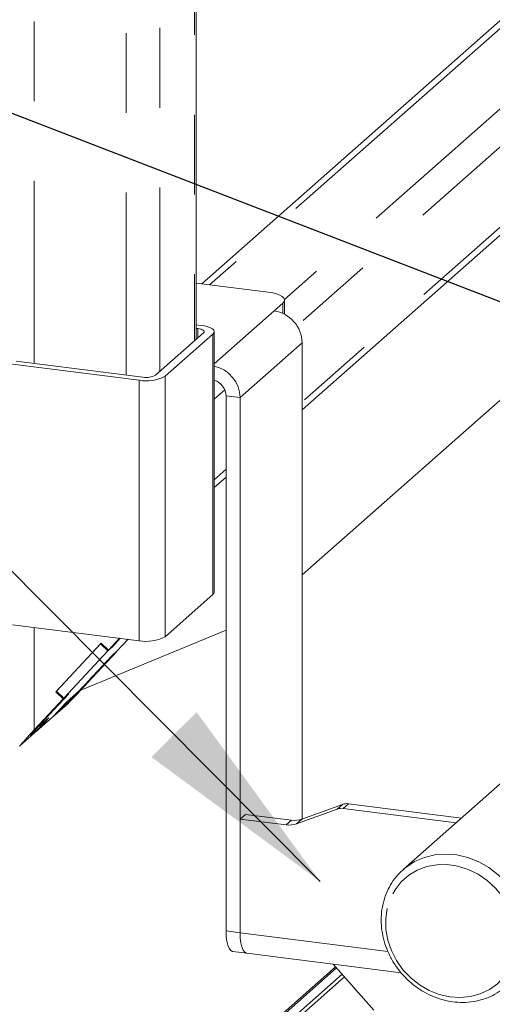
# Paper-space layout 'Blatt2' of a CAD drawing. Units: millimetres. Extents: x 5 to 415, y 5 to 292.
# Drawn here: x 308 to 316, y 189 to 205 of the extents above; entities that cross this region are included whole.
import ezdxf

# ---------------------------------------------------------------- set-up
doc = ezdxf.new("R2010")
doc.units = ezdxf.units.MM
doc.linetypes.add('PHANTOM', pattern=[12.7, 6.35, -1.27, 1.27, -1.27, 1.27, -1.27])
doc.layers.add('BEMAßUNG', color=96, linetype='Continuous')

psp = doc.layouts.new('Blatt2')

# ---------------------------------------------------------------- linework, layer by layer
at = {"color": 8, "linetype": 'PHANTOM', "lineweight": 0}
for p, q in [((308.59753, 240.0733), (308.59753, 199.06571)), ((310.60047, 239.9692), (310.60047, 198.93815)), ((310.06426, 239.88851), (310.06426, 198.88092)), ((311.15484, 213.18691), (311.15484, 199.42706)), ((317.53365, 205.73146), (311.39419, 200.31696)), ((319.55519, 205.62867), (312.78954, 199.66193)), ((318.81233, 205.57692), (312.58657, 200.08633)), ((319.57507, 204.36398), (312.86992, 198.4506)), ((312.56235, 199.86167), (312.56235, 200.02725)), ((311.46725, 199.06146), (312.42093, 199.90253)), ((311.20382, 199.47025), (311.20382, 199.62109)), ((311.44658, 195.38513), (311.44658, 199.53349)), ((312.86992, 199.39341), (311.87998, 198.52036)), ((310.27043, 194.64957), (310.27043, 198.79793)), ((310.6829, 194.71164), (310.6829, 198.86)), ((311.63559, 198.64424), (311.46725, 198.49577)), ((311.65548, 198.54864), (311.87998, 198.52036)), ((311.65548, 197.37956), (311.46725, 197.21355)), ((308.59753, 194.86034), (308.59753, 193.22772)), ((309.37252, 193.91432), (309.37252, 193.9112)), ((309.10442, 193.66343), (309.10442, 193.63715)), ((308.76191, 193.39025), (308.76244, 193.38973)), ((308.55004, 193.15764), (308.55004, 193.14824)), ((313.42749, 191.96699), (313.51235, 192.04183)), ((313.61038, 192.05219), (313.52553, 191.97736)), ((312.86537, 191.80679), (312.78052, 191.73196)), ((312.61712, 191.71468), (312.70198, 191.78952)), ((311.65548, 190.02565), (311.87998, 189.99736)), ((311.87998, 189.99736), (314.23614, 189.70051)), ((313.41953, 189.43775), (309.40894, 185.90073)), ((309.58487, 185.87857), (313.5075, 189.338)), ((313.54491, 189.29557), (309.63779, 185.84981))]:
    psp.add_line(p, q, dxfattribs=at)
at = {"color": 7, "linetype": 'Continuous', "lineweight": 15}
for p, q in [((311.18171, 199.45075), (311.18171, 213.18352)), ((317.40966, 205.74708), (311.2702, 200.33258)), ((312.86992, 198.32563), (319.57507, 204.23902)), ((312.86992, 195.6976), (318.79379, 200.92196)), ((312.3296, 200.19911), (311.18171, 200.34373)), ((312.42093, 199.90253), (312.56235, 200.02725)), ((312.58818, 199.84888), (312.58818, 200.07439)), ((311.18171, 199.6809), (311.26038, 199.67098)), ((311.29691, 199.55235), (310.53324, 198.87885)), ((311.44658, 199.53349), (310.6829, 198.86)), ((311.18171, 199.62388), (311.20382, 199.62109)), ((311.46725, 195.42285), (311.46725, 199.57121)), ((312.86992, 199.39341), (312.86992, 191.80844)), ((310.27043, 198.79793), (308.24994, 199.05249)), ((310.327, 198.84782), (308.30651, 199.10238)), ((311.65548, 190.02565), (311.65548, 198.54864)), ((311.87998, 189.99736), (311.87998, 198.52036)), ((311.46725, 197.08859), (311.65548, 197.25459)), ((311.44658, 195.38513), (310.6829, 194.71164)), ((310.27043, 194.64957), (308.24994, 194.90413)), ((311.65548, 194.81555), (309.33883, 193.86175)), ((309.95671, 194.6891), (309.77997, 194.49906)), ((309.96946, 194.68749), (309.84954, 194.55856)), ((309.85351, 194.56392), (309.96855, 194.6876)), ((309.91659, 194.48196), (310.09324, 194.67189)), ((309.66532, 194.61047), (308.94379, 193.83469)), ((309.6557, 194.60013), (308.95341, 193.84504)), ((309.77035, 194.48872), (309.06806, 193.73363)), ((309.90697, 194.47162), (309.44606, 193.97605)), ((309.66632, 194.6095), (309.6557, 194.60013)), ((309.6557, 194.60013), (309.77035, 194.48872)), ((309.66532, 194.61047), (309.77997, 194.49906)), ((309.84954, 194.55856), (309.77035, 194.48872)), ((309.85351, 194.56392), (309.77997, 194.49906)), ((309.83343, 194.40676), (309.90697, 194.47162)), ((309.83739, 194.41212), (309.91659, 194.48196)), ((309.84854, 194.55954), (309.84954, 194.55856)), ((309.90597, 194.47259), (309.90697, 194.47162)), ((309.83343, 194.40676), (309.37252, 193.9112)), ((309.45258, 193.99837), (309.83739, 194.41212)), ((309.8329, 194.40728), (309.83343, 194.40676)), ((308.94379, 193.83469), (308.95441, 193.84406)), ((308.95341, 193.84504), (309.06806, 193.73363)), ((309.05844, 193.72329), (308.59753, 193.22772)), ((308.67107, 193.29258), (309.13198, 193.78814)), ((309.14726, 193.80347), (308.76244, 193.38973)), ((308.94379, 193.83469), (309.05844, 193.72329)), ((309.05844, 193.72329), (309.13198, 193.78814)), ((309.06806, 193.73363), (309.14726, 193.80347)), ((309.09897, 193.65863), (309.22342, 193.76838)), ((309.13098, 193.78912), (309.13198, 193.78814)), ((309.12544, 193.63978), (308.88634, 193.42891)), ((308.89694, 193.44141), (309.09897, 193.65863)), ((309.10442, 193.63715), (308.96865, 193.51742)), ((308.62541, 193.20194), (308.89694, 193.44141)), ((308.82744, 193.41916), (308.62541, 193.20194)), ((308.70299, 193.3094), (308.82744, 193.41916)), ((308.88634, 193.42891), (308.88322, 193.4293)), ((308.96865, 193.51742), (308.88634, 193.42891)), ((308.96865, 193.51742), (308.96865, 193.51851)), ((308.68581, 193.26797), (308.55004, 193.14824)), ((308.60349, 193.17947), (308.68581, 193.26797)), ((308.67526, 193.29708), (308.68004, 193.29244)), ((308.68581, 193.29522), (308.68581, 193.26797)), ((308.60349, 193.17947), (308.36438, 192.96859)), ((308.62488, 193.20246), (308.62541, 193.20194)), ((316.20898, 192.52696), (314.48089, 191.00292)), ((313.42749, 191.96699), (312.78052, 191.73196)), ((313.51235, 192.04183), (312.86537, 191.80679)), ((313.52553, 191.97736), (315.32826, 191.75024)), ((313.61038, 192.05219), (315.41312, 191.82507)), ((311.96483, 191.88239), (311.87998, 191.80756)), ((311.87998, 191.80756), (311.87998, 189.99736)), ((312.61712, 191.71468), (311.87998, 191.80756)), ((312.70198, 191.78952), (311.96483, 191.88239)), ((314.48089, 191.00292), (314.4993, 191.01875)), ((311.76518, 189.69908), (311.98968, 189.67079)), ((311.98968, 189.67079), (314.44906, 189.36094)), ((313.40403, 189.45532), (309.35602, 185.88531)), ((313.36704, 189.49726), (314.01152, 188.76649))]:
    psp.add_line(p, q, dxfattribs=at)
at = {"color": 7, "linetype": 'Continuous', "lineweight": 15, "flags": 128}
for points in [[(312.56235, 200.02725), (312.58275, 200.05249), (312.58799, 200.07857), (312.57786, 200.10448), (312.55276, 200.12925), (312.51364, 200.1519), (312.46202, 200.17158), (312.39988, 200.18752), (312.3296, 200.19911)], [(311.26038, 199.67098), (311.31661, 199.66171), (311.36632, 199.64896), (311.40762, 199.63322), (311.43891, 199.61509), (311.45899, 199.59528), (311.46709, 199.57455), (311.4629, 199.55368), (311.44658, 199.53349)], [(311.20382, 199.62109), (311.23193, 199.61646), (311.25678, 199.61008), (311.27743, 199.60221), (311.29308, 199.59315), (311.30312, 199.58324), (311.30717, 199.57288), (311.30507, 199.56244), (311.29691, 199.55235)], [(311.46725, 195.42285), (311.4629, 195.40532), (311.44658, 195.38513)], [(308.76244, 193.38973), (308.73592, 193.3609), (308.71368, 193.33605), (308.69657, 193.31614), (308.68526, 193.30193), (308.68017, 193.29398), (308.6815, 193.29258), (308.68921, 193.29779), (308.70299, 193.3094)], [(311.76518, 189.69908), (311.76024, 189.69994), (311.7309, 189.71588), (311.70518, 189.74948), (311.68408, 189.79945), (311.66839, 189.86386), (311.65874, 189.94023), (311.65548, 190.02565)], [(311.98968, 189.67079), (311.98474, 189.67165), (311.9554, 189.6876), (311.92968, 189.7212), (311.90858, 189.77116), (311.89289, 189.83557), (311.88324, 189.91195), (311.87998, 189.99736)], [(311.87998, 189.99736), (311.88324, 189.91195), (311.89289, 189.83557), (311.90858, 189.77116), (311.92968, 189.7212), (311.9554, 189.6876), (311.98474, 189.67165), (311.98968, 189.67079)]]:
    psp.add_lwpolyline(points, dxfattribs=at)
at = {"color": 8, "linetype": 'PHANTOM', "lineweight": 0, "flags": 128}
for points in [[(314.4993, 191.01875), (314.52315, 191.0381), (314.6636, 191.12993), (314.81899, 191.19699), (314.98569, 191.23769), (315.15977, 191.2511), (315.33717, 191.23689), (315.51372, 191.1954), (315.68529, 191.1276), (315.84785, 191.03508), (315.99759, 190.92), (316.13101, 190.78507), (316.24498, 190.63345), (316.33682, 190.46869), (316.40439, 190.29465), (316.44609, 190.11542), (316.46096, 189.93519), (316.44864, 189.75819), (316.40942, 189.58857), (316.34422, 189.4303), (316.25457, 189.28709), (316.16389, 189.18288)], [(314.2273, 190.3852), (314.20349, 190.22049), (314.20668, 190.05069), (314.23679, 189.88022), (314.29303, 189.71348), (314.37396, 189.55478), (314.47747, 189.40826), (314.60089, 189.27768), (314.74102, 189.16645), (314.89422, 189.07743), (315.05653, 189.01294), (315.22376, 188.97465), (315.39156, 188.96354), (315.55558, 188.97991), (315.71159, 189.02333), (315.85555, 189.09267), (315.98371, 189.18614), (316.09277, 189.30133), (316.1799, 189.43523), (316.24284, 189.5844), (316.27996, 189.74496), (316.29031, 189.91276), (316.27361, 190.08345), (316.23029, 190.25261), (316.16148, 190.41585), (316.06896, 190.56896), (315.95513, 190.70796), (315.82293, 190.82926), (315.67579, 190.92971), (315.51751, 191.00671), (315.35221, 191.05827), (315.18415, 191.08305), (315.0177, 191.08041), (314.85716, 191.05042), (314.70669, 190.99386), (314.57019, 190.91219), (314.45119, 190.80752), (314.35278, 190.68257), (314.2775, 190.54057), (314.2273, 190.3852)]]:
    psp.add_lwpolyline(points, dxfattribs=at)
at = {"color": 7, "linetype": 'Continuous', "lineweight": 15}
for centre, radius, start, end in [((312.3458, 199.38372), 0.52421, 1.058709, 81.760535), ((311.35437, 198.50998), 0.5257, 1.130831, 77.601666), ((310.38589, 199.15728), 0.31501, 259.226133, 297.8883), ((310.38821, 199.41685), 0.63003, 259.226133, 297.8883), ((311.3921, 198.54317), 0.26343, 1.189674, 73.426036), ((310.38821, 195.26849), 0.63003, 259.226133, 297.8883), ((306.38005, 196.83065), 4.17878, 312.877266, 317.329922), ((313.49797, 191.76925), 0.20993, 82.454654, 109.615134), ((313.58282, 191.84408), 0.20993, 82.454654, 109.615134), ((312.74792, 192.13637), 0.34988, 262.454654, 289.615134), ((312.66307, 192.06154), 0.34988, 262.454654, 289.615134)]:
    psp.add_arc(centre, radius, start, end, dxfattribs=at)
for centre, major_axis, start_param, end_param in [((309.29898, 193.84634), (0.20789, 0.21893), 3.47102181, 5.04181814), ((309.29898, 193.84634), (0.41579, 0.43785), 4.25013283, 5.04181814), ((308.74461, 193.35743), (0.41579, 0.43785), 1.90022548, 2.6919108), ((308.74461, 193.35743), (0.20789, 0.21893), 1.90022548, 3.47102181)]:
    psp.add_ellipse(centre, major_axis=major_axis, ratio=0.03033875, start_param=start_param, end_param=end_param, dxfattribs=at)
for points, knots in [([(314.50081, 191.0184), (314.46557, 190.987), (314.39072, 190.92032), (314.29831, 190.79661), (314.22152, 190.65537), (314.17982, 190.5395), (314.16338, 190.47229), (314.15988, 190.45798)], [0, 0, 0, 0, 0.21374129, 0.45397314, 0.69423086, 0.93488099, 1, 1, 1, 1]), ([(314.15988, 190.45798), (314.15366, 190.42758), (314.1364, 190.34331), (314.12705, 190.20018), (314.13879, 190.03068), (314.17457, 189.8618), (314.23329, 189.69706), (314.31392, 189.53983), (314.41483, 189.39335), (314.53402, 189.26066), (314.66907, 189.14453), (314.81726, 189.0474), (314.97559, 188.97135), (315.14078, 188.91803), (315.30942, 188.88862), (315.47795, 188.88379), (315.64272, 188.90368), (315.80044, 188.9476), (315.94701, 189.01532), (316.07021, 189.09451), (316.136, 189.15897), (316.16375, 189.18616)], [0, 0, 0, 0, 0.03062819, 0.08491472, 0.13933083, 0.19391165, 0.24862945, 0.30345441, 0.35836012, 0.41332548, 0.46833304, 0.52336149, 0.57838994, 0.63338955, 0.68832192, 0.74314093, 0.79779927, 0.85225969, 0.90650805, 0.96056319, 1, 1, 1, 1])]:
    psp.add_open_spline(points, degree=3, knots=knots, dxfattribs=at)
at = {"layer": 'BEMAßUNG'}
for p in [(313.15623, 190.81352), (321.36402, 197.98362)]:
    psp.add_line(p, (296.44068, 207.60415), dxfattribs=at)
psp.add_solid([(313.15623, 190.81352), (311.18661, 193.51201), (310.46659, 192.7952)], dxfattribs=at)

doc.saveas('drawing.dxf')
